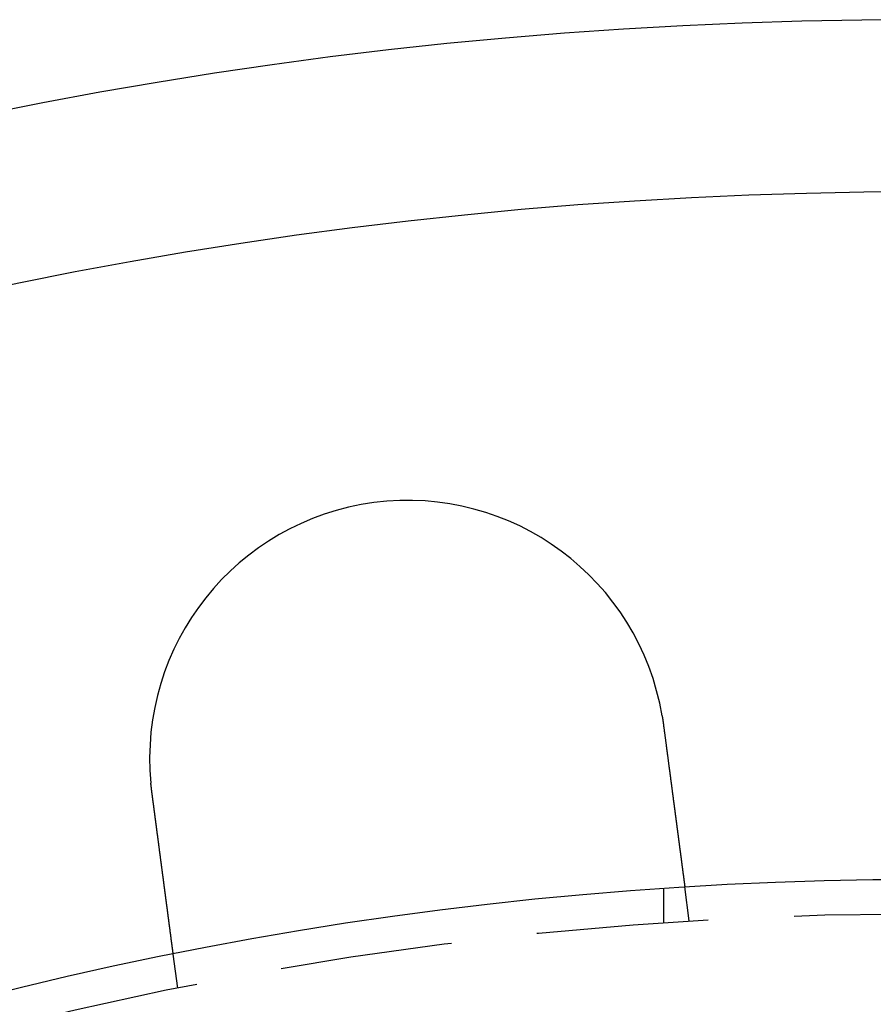
# Model space of a CAD drawing. Extents: x 0 to 1285, y -485 to 116.
# Drawn here: x 109 to 134, y -244 to -215 of the extents above; entities that cross this region are included whole.
import ezdxf

# ---------------------------------------------------------------- set-up
doc = ezdxf.new("R2010")
doc.units = 0
doc.header["$LTSCALE"] = 20
doc.linetypes.add('AUSGEZOGEN', pattern=[0])
doc.linetypes.add('VERDECKT', pattern=[0.375, 0.25, -0.125])
doc.layers.get('0').update_dxf_attribs({"linetype": 'AUSGEZOGEN'})
doc.layers.add('STEMPEL', color=3, linetype='AUSGEZOGEN')

# ---------------------------------------------------------------- blocks, each defined once
blk = doc.blocks.new('A$C8274D57A')
at = {"color": 1, "linetype": 'VERDECKT'}
for p, q in [((127.5, 108.74167), (127.5, 109.74402)), ((128.2422, 108.79031), (128.11137, 109.78409)), ((113.37053, 106.83242), (113.23969, 107.8262))]:
    blk.add_line(p, q, dxfattribs=at)
at = {"color": 3}
for points in [[(127.453, 114.752, 0), (127.453, 114.75, 0), (127.454, 114.748, 0), (127.454, 114.746, 0), (127.454, 114.744, 0), (127.455, 114.742, 0), (127.455, 114.74, 0), (127.455, 114.738, 0), (127.456, 114.736, 0), (127.456, 114.734, 0), (127.456, 114.732, 0), (127.457, 114.73, 0), (127.457, 114.728, 0), (127.457, 114.726, 0), (127.458, 114.724, 0), (127.458, 114.722, 0), (127.458, 114.72, 0), (127.458, 114.718, 0), (127.459, 114.716, 0), (127.459, 114.714, 0), (127.459, 114.712, 0), (127.46, 114.71, 0), (127.46, 114.708, 0), (127.46, 114.706, 0), (127.461, 114.704, 0), (127.461, 114.702, 0), (127.461, 114.7, 0), (127.462, 114.698, 0), (127.462, 114.696, 0), (127.462, 114.694, 0), (127.463, 114.693, 0), (127.463, 114.691, 0), (127.463, 114.689, 0), (127.464, 114.687, 0), (127.464, 114.685, 0), (127.464, 114.683, 0), (127.464, 114.681, 0), (127.465, 114.679, 0), (127.465, 114.677, 0), (127.465, 114.675, 0), (127.466, 114.673, 0), (127.466, 114.671, 0), (127.466, 114.669, 0), (127.467, 114.667, 0), (127.467, 114.665, 0), (127.467, 114.663, 0), (127.468, 114.661, 0), (127.468, 114.659, 0), (127.468, 114.657, 0), (127.468, 114.655, 0), (127.469, 114.653, 0), (127.469, 114.651, 0), (127.469, 114.649, 0), (127.47, 114.647, 0), (127.47, 114.645, 0), (127.47, 114.643, 0), (127.471, 114.641, 0), (127.471, 114.639, 0), (127.471, 114.637, 0), (127.471, 114.635, 0), (127.472, 114.633, 0), (127.472, 114.631, 0), (127.472, 114.629, 0), (127.473, 114.627, 0), (127.473, 114.625, 0), (127.473, 114.623, 0), (127.474, 114.621, 0), (127.474, 114.619, 0), (127.474, 114.617, 0), (127.474, 114.615, 0), (127.475, 114.613, 0), (127.475, 114.611, 0), (127.475, 114.609, 0), (127.476, 114.607, 0), (127.476, 114.605, 0), (127.476, 114.603, 0), (127.476, 114.601, 0), (127.477, 114.599, 0), (127.477, 114.597, 0), (127.477, 114.595, 0), (127.478, 114.593, 0), (127.478, 114.591, 0), (127.478, 114.589, 0), (127.479, 114.587, 0), (127.479, 114.585, 0), (127.479, 114.583, 0), (127.479, 114.581, 0), (127.48, 114.579, 0), (127.48, 114.577, 0), (127.48, 114.575, 0), (127.481, 114.573, 0), (127.481, 114.571, 0), (127.481, 114.569, 0), (127.481, 114.567, 0), (127.482, 114.565, 0), (127.482, 114.563, 0), (127.482, 114.561, 0), (127.482, 114.559, 0), (127.483, 114.557, 0), (127.483, 114.555, 0), (127.483, 114.553, 0), (127.484, 114.551, 0), (127.484, 114.549, 0), (127.484, 114.547, 0), (127.484, 114.545, 0), (127.485, 114.543, 0), (127.485, 114.541, 0), (127.485, 114.539, 0), (127.486, 114.537, 0), (127.486, 114.535, 0), (127.486, 114.533, 0), (127.486, 114.531, 0), (127.487, 114.529, 0), (127.487, 114.527, 0), (127.487, 114.525, 0), (127.487, 114.523, 0), (127.488, 114.521, 0), (127.488, 114.519, 0), (127.488, 114.517, 0), (127.488, 114.515, 0), (127.489, 114.513, 0), (127.489, 114.511, 0), (127.489, 114.509, 0), (127.49, 114.507, 0), (127.49, 114.505, 0), (127.49, 114.503, 0), (127.49, 114.501, 0), (127.491, 114.499, 0)], [(127.491, 114.499, 0), (127.492, 114.487, 0), (127.494, 114.474, 0), (127.496, 114.461, 0), (127.497, 114.448, 0), (127.499, 114.435, 0), (127.501, 114.422, 0), (127.503, 114.409, 0), (127.504, 114.396, 0), (127.506, 114.383, 0), (127.508, 114.37, 0), (127.509, 114.357, 0), (127.511, 114.344, 0), (127.513, 114.331, 0), (127.515, 114.318, 0), (127.516, 114.304, 0), (127.518, 114.291, 0), (127.52, 114.278, 0), (127.521, 114.265, 0), (127.523, 114.252, 0), (127.525, 114.239, 0), (127.527, 114.226, 0), (127.528, 114.212, 0), (127.53, 114.199, 0), (127.532, 114.186, 0), (127.534, 114.173, 0), (127.535, 114.16, 0), (127.537, 114.146, 0), (127.539, 114.133, 0), (127.541, 114.12, 0), (127.542, 114.107, 0), (127.544, 114.093, 0), (127.546, 114.08, 0), (127.548, 114.067, 0), (127.549, 114.054, 0), (127.551, 114.04, 0), (127.553, 114.027, 0), (127.555, 114.014, 0), (127.556, 114.001, 0), (127.558, 113.987, 0), (127.56, 113.974, 0), (127.561, 113.961, 0), (127.563, 113.948, 0), (127.565, 113.934, 0), (127.567, 113.921, 0), (127.568, 113.908, 0), (127.57, 113.895, 0), (127.572, 113.881, 0), (127.574, 113.868, 0), (127.575, 113.855, 0), (127.577, 113.842, 0), (127.579, 113.828, 0), (127.581, 113.815, 0), (127.582, 113.802, 0), (127.584, 113.789, 0), (127.586, 113.775, 0), (127.588, 113.762, 0), (127.589, 113.749, 0), (127.591, 113.736, 0), (127.593, 113.723, 0), (127.595, 113.71, 0), (127.596, 113.696, 0), (127.598, 113.683, 0), (127.6, 113.67, 0), (127.601, 113.657, 0), (127.603, 113.644, 0), (127.605, 113.631, 0), (127.607, 113.618, 0), (127.608, 113.605, 0), (127.61, 113.592, 0), (127.612, 113.578, 0), (127.614, 113.565, 0), (127.615, 113.552, 0), (127.617, 113.539, 0), (127.619, 113.526, 0), (127.62, 113.513, 0), (127.622, 113.501, 0), (127.624, 113.488, 0), (127.625, 113.475, 0), (127.627, 113.462, 0), (127.629, 113.449, 0), (127.631, 113.436, 0), (127.632, 113.423, 0), (127.634, 113.41, 0), (127.636, 113.398, 0), (127.637, 113.385, 0), (127.639, 113.372, 0), (127.641, 113.359, 0), (127.642, 113.347, 0), (127.644, 113.334, 0), (127.646, 113.321, 0), (127.647, 113.309, 0), (127.649, 113.296, 0), (127.651, 113.283, 0), (127.652, 113.271, 0), (127.654, 113.258, 0), (127.656, 113.246, 0), (127.657, 113.233, 0), (127.659, 113.221, 0), (127.661, 113.208, 0), (127.662, 113.196, 0), (127.664, 113.183, 0), (127.665, 113.171, 0), (127.667, 113.159, 0), (127.669, 113.146, 0), (127.67, 113.134, 0), (127.672, 113.122, 0), (127.674, 113.11, 0), (127.675, 113.097, 0), (127.677, 113.085, 0), (127.678, 113.073, 0), (127.68, 113.061, 0), (127.682, 113.049, 0), (127.683, 113.037, 0), (127.685, 113.025, 0), (127.686, 113.013, 0), (127.688, 113.001, 0), (127.689, 112.989, 0), (127.691, 112.977, 0), (127.693, 112.966, 0), (127.694, 112.954, 0), (127.696, 112.942, 0), (127.697, 112.93, 0), (127.699, 112.919, 0), (127.7, 112.907, 0), (127.702, 112.896, 0), (127.703, 112.884, 0), (127.705, 112.872, 0), (127.706, 112.861, 0), (127.708, 112.85, 0), (127.709, 112.838, 0), (127.711, 112.827, 0), (127.712, 112.815, 0), (127.714, 112.804, 0), (127.715, 112.792, 0), (127.717, 112.781, 0), (127.718, 112.769, 0), (127.72, 112.758, 0), (127.721, 112.746, 0), (127.723, 112.735, 0), (127.724, 112.723, 0), (127.726, 112.712, 0), (127.727, 112.7, 0), (127.729, 112.688, 0), (127.731, 112.677, 0), (127.732, 112.665, 0), (127.734, 112.654, 0), (127.735, 112.642, 0), (127.737, 112.63, 0), (127.738, 112.619, 0), (127.74, 112.607, 0), (127.741, 112.595, 0), (127.743, 112.584, 0), (127.744, 112.572, 0), (127.746, 112.561, 0), (127.747, 112.549, 0), (127.749, 112.537, 0), (127.75, 112.526, 0), (127.752, 112.514, 0), (127.754, 112.502, 0), (127.755, 112.491, 0), (127.757, 112.479, 0), (127.758, 112.467, 0), (127.76, 112.456, 0), (127.761, 112.444, 0), (127.763, 112.432, 0), (127.764, 112.421, 0), (127.766, 112.409, 0), (127.767, 112.397, 0), (127.769, 112.386, 0), (127.77, 112.374, 0), (127.772, 112.362, 0), (127.773, 112.351, 0), (127.775, 112.339, 0), (127.777, 112.327, 0), (127.778, 112.316, 0), (127.78, 112.304, 0), (127.781, 112.293, 0), (127.783, 112.281, 0), (127.784, 112.27, 0), (127.786, 112.258, 0), (127.787, 112.246, 0), (127.789, 112.235, 0), (127.79, 112.223, 0), (127.792, 112.212, 0), (127.793, 112.2, 0), (127.795, 112.189, 0), (127.796, 112.177, 0), (127.798, 112.166, 0), (127.799, 112.154, 0), (127.801, 112.143, 0), (127.802, 112.131, 0), (127.804, 112.12, 0), (127.805, 112.109, 0), (127.807, 112.097, 0), (127.808, 112.086, 0), (127.81, 112.074, 0), (127.811, 112.063, 0), (127.813, 112.052, 0), (127.814, 112.04, 0), (127.816, 112.029, 0), (127.817, 112.018, 0), (127.819, 112.007, 0), (127.82, 111.995, 0), (127.822, 111.984, 0), (127.823, 111.973, 0), (127.825, 111.962, 0), (127.826, 111.951, 0), (127.828, 111.94, 0), (127.829, 111.929, 0), (127.83, 111.917, 0), (127.832, 111.906, 0), (127.833, 111.895, 0), (127.835, 111.884, 0), (127.836, 111.873, 0), (127.838, 111.863, 0), (127.839, 111.852, 0), (127.841, 111.841, 0), (127.842, 111.83, 0), (127.843, 111.819, 0), (127.845, 111.808, 0), (127.846, 111.797, 0), (127.848, 111.787, 0), (127.849, 111.776, 0), (127.851, 111.765, 0), (127.852, 111.754, 0), (127.853, 111.744, 0), (127.855, 111.733, 0), (127.856, 111.723, 0), (127.858, 111.712, 0), (127.859, 111.702, 0), (127.86, 111.691, 0), (127.862, 111.681, 0), (127.863, 111.67, 0), (127.864, 111.66, 0), (127.866, 111.649, 0), (127.867, 111.639, 0), (127.869, 111.629, 0), (127.87, 111.618, 0), (127.871, 111.608, 0), (127.873, 111.598, 0), (127.874, 111.588, 0), (127.875, 111.577, 0), (127.877, 111.567, 0), (127.878, 111.557, 0), (127.879, 111.547, 0), (127.881, 111.537, 0), (127.882, 111.527, 0), (127.883, 111.517, 0), (127.884, 111.507, 0), (127.886, 111.497, 0), (127.887, 111.488, 0), (127.888, 111.478, 0), (127.89, 111.468, 0), (127.891, 111.458, 0), (127.892, 111.449, 0), (127.894, 111.439, 0), (127.895, 111.429, 0), (127.896, 111.42, 0), (127.897, 111.41, 0), (127.899, 111.401, 0), (127.9, 111.391, 0), (127.901, 111.382, 0), (127.902, 111.372, 0), (127.903, 111.363, 0), (127.905, 111.354, 0), (127.906, 111.344, 0), (127.907, 111.335, 0), (127.908, 111.326, 0), (127.91, 111.317, 0), (127.911, 111.308, 0), (127.912, 111.299, 0), (127.913, 111.29, 0), (127.914, 111.281, 0), (127.916, 111.272, 0), (127.917, 111.263, 0), (127.918, 111.254, 0), (127.919, 111.245, 0), (127.92, 111.237, 0), (127.921, 111.228, 0), (127.922, 111.219, 0), (127.924, 111.21, 0), (127.925, 111.202, 0), (127.926, 111.193, 0), (127.927, 111.184, 0), (127.928, 111.175, 0), (127.929, 111.167, 0), (127.93, 111.158, 0), (127.932, 111.149, 0), (127.933, 111.141, 0), (127.934, 111.132, 0), (127.935, 111.123, 0), (127.936, 111.115, 0), (127.937, 111.106, 0), (127.938, 111.097, 0), (127.94, 111.089, 0), (127.941, 111.08, 0), (127.942, 111.071, 0), (127.943, 111.063, 0), (127.944, 111.054, 0), (127.945, 111.045, 0), (127.946, 111.037, 0), (127.948, 111.028, 0), (127.949, 111.02, 0), (127.95, 111.011, 0), (127.951, 111.002, 0), (127.952, 110.994, 0), (127.953, 110.985, 0), (127.954, 110.977, 0), (127.955, 110.968, 0), (127.957, 110.96, 0), (127.958, 110.951, 0), (127.959, 110.943, 0), (127.96, 110.934, 0), (127.961, 110.926, 0), (127.962, 110.918, 0), (127.963, 110.909, 0), (127.964, 110.901, 0), (127.965, 110.893, 0), (127.967, 110.884, 0), (127.968, 110.876, 0), (127.969, 110.868, 0), (127.97, 110.859, 0), (127.971, 110.851, 0), (127.972, 110.843, 0), (127.973, 110.835, 0), (127.974, 110.826, 0), (127.975, 110.818, 0), (127.976, 110.81, 0), (127.977, 110.802, 0), (127.978, 110.794, 0), (127.98, 110.786, 0), (127.981, 110.778, 0), (127.982, 110.77, 0), (127.983, 110.762, 0), (127.984, 110.754, 0), (127.985, 110.746, 0), (127.986, 110.738, 0), (127.987, 110.73, 0), (127.988, 110.722, 0), (127.989, 110.714, 0), (127.99, 110.706, 0), (127.991, 110.698, 0), (127.992, 110.691, 0), (127.993, 110.683, 0), (127.994, 110.675, 0), (127.995, 110.667, 0), (127.996, 110.66, 0), (127.997, 110.652, 0), (127.998, 110.644, 0), (127.999, 110.637, 0), (128, 110.629, 0), (128.001, 110.622, 0), (128.002, 110.614, 0), (128.003, 110.607, 0), (128.004, 110.599, 0), (128.005, 110.592, 0), (128.006, 110.585, 0), (128.007, 110.577, 0), (128.008, 110.57, 0), (128.009, 110.563, 0), (128.01, 110.556, 0), (128.011, 110.548, 0), (128.012, 110.541, 0), (128.013, 110.534, 0), (128.014, 110.527, 0), (128.014, 110.52, 0), (128.015, 110.513, 0), (128.016, 110.506, 0), (128.017, 110.499, 0), (128.018, 110.492, 0), (128.019, 110.485, 0), (128.02, 110.479, 0), (128.021, 110.472, 0), (128.022, 110.465, 0), (128.023, 110.458, 0), (128.024, 110.451, 0), (128.024, 110.445, 0), (128.025, 110.438, 0), (128.026, 110.432, 0), (128.027, 110.425, 0), (128.028, 110.419, 0), (128.029, 110.412, 0), (128.03, 110.406, 0), (128.03, 110.399, 0), (128.031, 110.393, 0), (128.032, 110.386, 0), (128.033, 110.38, 0), (128.034, 110.374, 0), (128.035, 110.368, 0), (128.035, 110.361, 0), (128.036, 110.355, 0), (128.037, 110.349, 0), (128.038, 110.343, 0), (128.039, 110.337, 0), (128.039, 110.331, 0), (128.04, 110.325, 0), (128.041, 110.319, 0), (128.042, 110.313, 0), (128.042, 110.307, 0), (128.043, 110.302, 0), (128.044, 110.296, 0), (128.045, 110.29, 0), (128.046, 110.284, 0), (128.046, 110.279, 0), (128.047, 110.273, 0), (128.048, 110.267, 0), (128.048, 110.262, 0), (128.049, 110.256, 0), (128.05, 110.251, 0), (128.051, 110.245, 0), (128.051, 110.24, 0), (128.052, 110.235, 0), (128.053, 110.229, 0), (128.053, 110.224, 0), (128.054, 110.219, 0), (128.055, 110.214, 0), (128.055, 110.209, 0), (128.056, 110.203, 0), (128.057, 110.198, 0), (128.057, 110.193, 0), (128.058, 110.188, 0), (128.059, 110.183, 0), (128.059, 110.179, 0), (128.06, 110.174, 0), (128.061, 110.169, 0), (128.061, 110.164, 0), (128.062, 110.159, 0), (128.063, 110.155, 0), (128.063, 110.15, 0), (128.064, 110.145, 0), (128.064, 110.141, 0), (128.065, 110.136, 0), (128.066, 110.131, 0), (128.066, 110.127, 0), (128.067, 110.122, 0), (128.067, 110.118, 0), (128.068, 110.113, 0), (128.069, 110.109, 0), (128.069, 110.104, 0), (128.07, 110.1, 0), (128.07, 110.095, 0), (128.071, 110.091, 0), (128.072, 110.086, 0), (128.072, 110.082, 0), (128.073, 110.078, 0), (128.073, 110.073, 0), (128.074, 110.069, 0), (128.074, 110.065, 0), (128.075, 110.06, 0), (128.076, 110.056, 0), (128.076, 110.052, 0), (128.077, 110.048, 0), (128.077, 110.044, 0), (128.078, 110.04, 0), (128.078, 110.035, 0), (128.079, 110.031, 0), (128.079, 110.027, 0), (128.08, 110.023, 0), (128.08, 110.019, 0), (128.081, 110.015, 0), (128.081, 110.011, 0), (128.082, 110.007, 0), (128.082, 110.004, 0), (128.083, 110, 0), (128.083, 109.996, 0), (128.084, 109.992, 0), (128.084, 109.988, 0), (128.085, 109.984, 0), (128.085, 109.981, 0), (128.086, 109.977, 0), (128.086, 109.973, 0), (128.087, 109.97, 0), (128.087, 109.966, 0), (128.088, 109.963, 0), (128.088, 109.959, 0), (128.089, 109.956, 0), (128.089, 109.952, 0), (128.09, 109.949, 0), (128.09, 109.945, 0), (128.091, 109.942, 0), (128.091, 109.938, 0), (128.091, 109.935, 0), (128.092, 109.932, 0), (128.092, 109.929, 0), (128.093, 109.925, 0), (128.093, 109.922, 0), (128.094, 109.919, 0), (128.094, 109.916, 0), (128.094, 109.913, 0), (128.095, 109.91, 0), (128.095, 109.907, 0), (128.096, 109.904, 0), (128.096, 109.901, 0), (128.096, 109.898, 0), (128.097, 109.895, 0), (128.097, 109.892, 0), (128.097, 109.89, 0), (128.098, 109.887, 0), (128.098, 109.884, 0), (128.099, 109.881, 0), (128.099, 109.879, 0), (128.099, 109.876, 0), (128.1, 109.874, 0), (128.1, 109.871, 0), (128.1, 109.869, 0), (128.101, 109.866, 0), (128.101, 109.864, 0), (128.101, 109.861, 0), (128.102, 109.859, 0), (128.102, 109.857, 0), (128.102, 109.854, 0), (128.102, 109.852, 0), (128.103, 109.85, 0), (128.103, 109.848, 0), (128.103, 109.846, 0), (128.104, 109.844, 0), (128.104, 109.842, 0), (128.104, 109.84, 0), (128.104, 109.838, 0), (128.105, 109.836, 0), (128.105, 109.834, 0), (128.105, 109.832, 0), (128.105, 109.83, 0), (128.106, 109.828, 0), (128.106, 109.827, 0), (128.106, 109.825, 0), (128.106, 109.823, 0), (128.106, 109.822, 0), (128.107, 109.82, 0), (128.107, 109.818, 0), (128.107, 109.817, 0), (128.107, 109.815, 0), (128.107, 109.814, 0), (128.108, 109.813, 0), (128.108, 109.811, 0), (128.108, 109.81, 0), (128.108, 109.808, 0), (128.108, 109.807, 0), (128.108, 109.806, 0), (128.109, 109.805, 0), (128.109, 109.804, 0), (128.109, 109.802, 0), (128.109, 109.801, 0), (128.109, 109.8, 0), (128.109, 109.799, 0), (128.11, 109.798, 0), (128.11, 109.797, 0), (128.11, 109.796, 0), (128.11, 109.795, 0), (128.11, 109.795, 0), (128.11, 109.794, 0), (128.11, 109.793, 0), (128.11, 109.792, 0), (128.11, 109.791, 0), (128.11, 109.791, 0), (128.111, 109.79, 0), (128.111, 109.789, 0), (128.111, 109.789, 0), (128.111, 109.788, 0), (128.111, 109.788, 0), (128.111, 109.787, 0), (128.111, 109.787, 0), (128.111, 109.786, 0), (128.111, 109.786, 0), (128.111, 109.786, 0), (128.111, 109.785, 0), (128.111, 109.785, 0), (128.111, 109.785, 0), (128.111, 109.785, 0), (128.111, 109.785, 0), (128.111, 109.784, 0), (128.111, 109.784, 0), (128.111, 109.784, 0), (128.111, 109.784, 0), (128.111, 109.784, 0)], [(112.619, 112.541, 0), (112.619, 112.543, 0), (112.618, 112.545, 0), (112.618, 112.547, 0), (112.618, 112.549, 0), (112.618, 112.551, 0), (112.617, 112.553, 0), (112.617, 112.555, 0), (112.617, 112.557, 0), (112.617, 112.559, 0), (112.616, 112.561, 0), (112.616, 112.563, 0), (112.616, 112.565, 0), (112.616, 112.567, 0), (112.615, 112.569, 0), (112.615, 112.571, 0), (112.615, 112.573, 0), (112.615, 112.575, 0), (112.614, 112.577, 0), (112.614, 112.579, 0), (112.614, 112.581, 0), (112.614, 112.583, 0), (112.613, 112.585, 0), (112.613, 112.587, 0), (112.613, 112.589, 0), (112.613, 112.591, 0), (112.612, 112.593, 0), (112.612, 112.595, 0), (112.612, 112.597, 0), (112.612, 112.599, 0), (112.611, 112.601, 0), (112.611, 112.603, 0), (112.611, 112.605, 0), (112.611, 112.607, 0), (112.61, 112.609, 0), (112.61, 112.611, 0), (112.61, 112.613, 0), (112.61, 112.615, 0), (112.609, 112.617, 0), (112.609, 112.619, 0), (112.609, 112.621, 0), (112.609, 112.623, 0), (112.608, 112.625, 0), (112.608, 112.627, 0), (112.608, 112.629, 0), (112.608, 112.631, 0), (112.607, 112.633, 0), (112.607, 112.635, 0), (112.607, 112.637, 0), (112.607, 112.639, 0), (112.606, 112.641, 0), (112.606, 112.643, 0), (112.606, 112.645, 0), (112.606, 112.647, 0), (112.606, 112.649, 0), (112.605, 112.651, 0), (112.605, 112.653, 0), (112.605, 112.655, 0), (112.605, 112.657, 0), (112.604, 112.659, 0), (112.604, 112.661, 0), (112.604, 112.663, 0), (112.604, 112.665, 0), (112.603, 112.667, 0), (112.603, 112.669, 0), (112.603, 112.671, 0), (112.603, 112.673, 0), (112.603, 112.675, 0), (112.602, 112.677, 0), (112.602, 112.679, 0), (112.602, 112.681, 0), (112.602, 112.683, 0), (112.601, 112.685, 0), (112.601, 112.687, 0), (112.601, 112.689, 0), (112.601, 112.691, 0), (112.6, 112.693, 0), (112.6, 112.695, 0), (112.6, 112.697, 0), (112.6, 112.699, 0), (112.6, 112.701, 0), (112.599, 112.703, 0), (112.599, 112.705, 0), (112.599, 112.707, 0), (112.599, 112.709, 0), (112.599, 112.711, 0), (112.598, 112.713, 0), (112.598, 112.715, 0), (112.598, 112.717, 0), (112.598, 112.719, 0), (112.597, 112.721, 0), (112.597, 112.723, 0), (112.597, 112.725, 0), (112.597, 112.727, 0), (112.597, 112.729, 0), (112.596, 112.731, 0), (112.596, 112.733, 0), (112.596, 112.735, 0), (112.596, 112.737, 0), (112.596, 112.739, 0), (112.595, 112.741, 0), (112.595, 112.743, 0), (112.595, 112.745, 0), (112.595, 112.747, 0), (112.594, 112.749, 0), (112.594, 112.751, 0), (112.594, 112.753, 0), (112.594, 112.755, 0), (112.594, 112.757, 0), (112.593, 112.759, 0), (112.593, 112.761, 0), (112.593, 112.763, 0), (112.593, 112.765, 0), (112.593, 112.767, 0), (112.592, 112.769, 0), (112.592, 112.771, 0), (112.592, 112.773, 0), (112.592, 112.775, 0), (112.592, 112.777, 0), (112.591, 112.779, 0), (112.591, 112.781, 0), (112.591, 112.783, 0), (112.591, 112.785, 0), (112.591, 112.787, 0), (112.59, 112.789, 0), (112.59, 112.791, 0), (112.59, 112.793, 0), (112.59, 112.795, 0)], [(113.24, 107.826, 0), (113.24, 107.826, 0), (113.24, 107.826, 0), (113.24, 107.826, 0), (113.24, 107.826, 0), (113.24, 107.827, 0), (113.24, 107.827, 0), (113.24, 107.827, 0), (113.24, 107.827, 0), (113.24, 107.828, 0), (113.239, 107.828, 0), (113.239, 107.828, 0), (113.239, 107.829, 0), (113.239, 107.829, 0), (113.239, 107.829, 0), (113.239, 107.83, 0), (113.239, 107.83, 0), (113.239, 107.831, 0), (113.239, 107.832, 0), (113.239, 107.832, 0), (113.239, 107.833, 0), (113.239, 107.834, 0), (113.239, 107.834, 0), (113.239, 107.835, 0), (113.238, 107.836, 0), (113.238, 107.837, 0), (113.238, 107.838, 0), (113.238, 107.838, 0), (113.238, 107.839, 0), (113.238, 107.84, 0), (113.238, 107.841, 0), (113.238, 107.842, 0), (113.237, 107.843, 0), (113.237, 107.845, 0), (113.237, 107.846, 0), (113.237, 107.847, 0), (113.237, 107.848, 0), (113.237, 107.849, 0), (113.236, 107.851, 0), (113.236, 107.852, 0), (113.236, 107.853, 0), (113.236, 107.855, 0), (113.236, 107.856, 0), (113.236, 107.858, 0), (113.235, 107.859, 0), (113.235, 107.861, 0), (113.235, 107.862, 0), (113.235, 107.864, 0), (113.235, 107.865, 0), (113.234, 107.867, 0), (113.234, 107.869, 0), (113.234, 107.87, 0), (113.234, 107.872, 0), (113.233, 107.874, 0), (113.233, 107.876, 0), (113.233, 107.878, 0), (113.233, 107.88, 0), (113.232, 107.882, 0), (113.232, 107.884, 0), (113.232, 107.886, 0), (113.232, 107.888, 0), (113.231, 107.89, 0), (113.231, 107.892, 0), (113.231, 107.894, 0), (113.23, 107.897, 0), (113.23, 107.899, 0), (113.23, 107.901, 0), (113.23, 107.903, 0), (113.229, 107.906, 0), (113.229, 107.908, 0), (113.229, 107.911, 0), (113.228, 107.913, 0), (113.228, 107.916, 0), (113.228, 107.918, 0), (113.227, 107.921, 0), (113.227, 107.924, 0), (113.227, 107.926, 0), (113.226, 107.929, 0), (113.226, 107.932, 0), (113.225, 107.934, 0), (113.225, 107.937, 0), (113.225, 107.94, 0), (113.224, 107.943, 0), (113.224, 107.946, 0), (113.224, 107.949, 0), (113.223, 107.952, 0), (113.223, 107.955, 0), (113.222, 107.958, 0), (113.222, 107.961, 0), (113.222, 107.964, 0), (113.221, 107.968, 0), (113.221, 107.971, 0), (113.22, 107.974, 0), (113.22, 107.977, 0), (113.219, 107.981, 0), (113.219, 107.984, 0), (113.218, 107.987, 0), (113.218, 107.991, 0), (113.218, 107.994, 0), (113.217, 107.998, 0), (113.217, 108.001, 0), (113.216, 108.005, 0), (113.216, 108.008, 0), (113.215, 108.012, 0), (113.215, 108.015, 0), (113.214, 108.019, 0), (113.214, 108.023, 0), (113.213, 108.027, 0), (113.213, 108.03, 0), (113.212, 108.034, 0), (113.212, 108.038, 0), (113.211, 108.042, 0), (113.211, 108.046, 0), (113.21, 108.05, 0), (113.21, 108.053, 0), (113.209, 108.057, 0), (113.209, 108.061, 0), (113.208, 108.065, 0), (113.208, 108.069, 0), (113.207, 108.073, 0), (113.207, 108.078, 0), (113.206, 108.082, 0), (113.206, 108.086, 0), (113.205, 108.09, 0), (113.204, 108.094, 0), (113.204, 108.098, 0), (113.203, 108.103, 0), (113.203, 108.107, 0), (113.202, 108.111, 0), (113.202, 108.115, 0), (113.201, 108.12, 0), (113.2, 108.124, 0), (113.2, 108.128, 0), (113.199, 108.133, 0), (113.199, 108.137, 0), (113.198, 108.142, 0), (113.198, 108.146, 0), (113.197, 108.151, 0), (113.196, 108.155, 0), (113.196, 108.16, 0), (113.195, 108.164, 0), (113.195, 108.169, 0), (113.194, 108.174, 0), (113.193, 108.178, 0), (113.193, 108.183, 0), (113.192, 108.187, 0), (113.192, 108.192, 0), (113.191, 108.197, 0), (113.19, 108.201, 0), (113.19, 108.206, 0), (113.189, 108.211, 0), (113.188, 108.216, 0), (113.188, 108.221, 0), (113.187, 108.226, 0), (113.186, 108.231, 0), (113.186, 108.236, 0), (113.185, 108.241, 0), (113.184, 108.246, 0), (113.184, 108.251, 0), (113.183, 108.256, 0), (113.182, 108.261, 0), (113.182, 108.266, 0), (113.181, 108.272, 0), (113.18, 108.277, 0), (113.18, 108.282, 0), (113.179, 108.288, 0), (113.178, 108.293, 0), (113.178, 108.298, 0), (113.177, 108.304, 0), (113.176, 108.31, 0), (113.175, 108.315, 0), (113.175, 108.321, 0), (113.174, 108.326, 0), (113.173, 108.332, 0), (113.172, 108.338, 0), (113.172, 108.344, 0), (113.171, 108.349, 0), (113.17, 108.355, 0), (113.169, 108.361, 0), (113.168, 108.367, 0), (113.168, 108.373, 0), (113.167, 108.379, 0), (113.166, 108.385, 0), (113.165, 108.391, 0), (113.165, 108.397, 0), (113.164, 108.404, 0), (113.163, 108.41, 0), (113.162, 108.416, 0), (113.161, 108.422, 0), (113.16, 108.429, 0), (113.16, 108.435, 0), (113.159, 108.441, 0), (113.158, 108.448, 0), (113.157, 108.454, 0), (113.156, 108.461, 0), (113.155, 108.467, 0), (113.154, 108.474, 0), (113.154, 108.48, 0), (113.153, 108.487, 0), (113.152, 108.494, 0), (113.151, 108.5, 0), (113.15, 108.507, 0), (113.149, 108.514, 0), (113.148, 108.521, 0), (113.147, 108.527, 0), (113.146, 108.534, 0), (113.146, 108.541, 0), (113.145, 108.548, 0), (113.144, 108.555, 0), (113.143, 108.562, 0), (113.142, 108.569, 0), (113.141, 108.576, 0), (113.14, 108.583, 0), (113.139, 108.591, 0), (113.138, 108.598, 0), (113.137, 108.605, 0), (113.136, 108.612, 0), (113.135, 108.62, 0), (113.134, 108.627, 0), (113.133, 108.634, 0), (113.132, 108.642, 0), (113.131, 108.649, 0), (113.13, 108.656, 0), (113.129, 108.664, 0), (113.128, 108.671, 0), (113.127, 108.679, 0), (113.126, 108.687, 0), (113.125, 108.694, 0), (113.124, 108.702, 0), (113.123, 108.709, 0), (113.122, 108.717, 0), (113.121, 108.725, 0), (113.12, 108.733, 0), (113.119, 108.74, 0), (113.118, 108.748, 0), (113.117, 108.756, 0), (113.116, 108.764, 0), (113.115, 108.772, 0), (113.114, 108.78, 0), (113.113, 108.788, 0), (113.112, 108.796, 0), (113.111, 108.804, 0), (113.11, 108.812, 0), (113.109, 108.82, 0), (113.108, 108.828, 0), (113.107, 108.836, 0), (113.106, 108.844, 0), (113.105, 108.852, 0), (113.104, 108.86, 0), (113.102, 108.868, 0), (113.101, 108.877, 0), (113.1, 108.885, 0), (113.099, 108.893, 0), (113.098, 108.901, 0), (113.097, 108.91, 0), (113.096, 108.918, 0), (113.095, 108.926, 0), (113.094, 108.935, 0), (113.093, 108.943, 0), (113.092, 108.951, 0), (113.09, 108.96, 0), (113.089, 108.968, 0), (113.088, 108.977, 0), (113.087, 108.985, 0), (113.086, 108.994, 0), (113.085, 109.002, 0), (113.084, 109.01, 0), (113.083, 109.019, 0), (113.082, 109.027, 0), (113.08, 109.036, 0), (113.079, 109.045, 0), (113.078, 109.053, 0), (113.077, 109.062, 0), (113.076, 109.07, 0), (113.075, 109.079, 0), (113.074, 109.087, 0), (113.073, 109.096, 0), (113.071, 109.105, 0), (113.07, 109.113, 0), (113.069, 109.122, 0), (113.068, 109.131, 0), (113.067, 109.139, 0), (113.066, 109.148, 0), (113.065, 109.157, 0), (113.063, 109.165, 0), (113.062, 109.174, 0), (113.061, 109.183, 0), (113.06, 109.191, 0), (113.059, 109.2, 0), (113.058, 109.209, 0), (113.057, 109.218, 0), (113.055, 109.226, 0), (113.054, 109.235, 0), (113.053, 109.244, 0), (113.052, 109.252, 0), (113.051, 109.261, 0), (113.05, 109.27, 0), (113.048, 109.279, 0), (113.047, 109.287, 0), (113.046, 109.296, 0), (113.045, 109.305, 0), (113.044, 109.314, 0), (113.043, 109.323, 0), (113.041, 109.332, 0), (113.04, 109.341, 0), (113.039, 109.35, 0), (113.038, 109.359, 0), (113.037, 109.368, 0), (113.035, 109.377, 0), (113.034, 109.387, 0), (113.033, 109.396, 0), (113.032, 109.405, 0), (113.031, 109.414, 0), (113.029, 109.424, 0), (113.028, 109.433, 0), (113.027, 109.443, 0), (113.026, 109.452, 0), (113.024, 109.462, 0), (113.023, 109.471, 0), (113.022, 109.481, 0), (113.021, 109.491, 0), (113.019, 109.5, 0), (113.018, 109.51, 0), (113.017, 109.52, 0), (113.015, 109.53, 0), (113.014, 109.54, 0), (113.013, 109.549, 0), (113.012, 109.559, 0), (113.01, 109.569, 0), (113.009, 109.579, 0), (113.008, 109.589, 0), (113.006, 109.599, 0), (113.005, 109.609, 0), (113.004, 109.62, 0), (113.002, 109.63, 0), (113.001, 109.64, 0), (113, 109.65, 0), (112.998, 109.66, 0), (112.997, 109.671, 0), (112.996, 109.681, 0), (112.994, 109.691, 0), (112.993, 109.702, 0), (112.991, 109.712, 0), (112.99, 109.723, 0), (112.989, 109.733, 0), (112.987, 109.744, 0), (112.986, 109.754, 0), (112.984, 109.765, 0), (112.983, 109.775, 0), (112.982, 109.786, 0), (112.98, 109.797, 0), (112.979, 109.807, 0), (112.977, 109.818, 0), (112.976, 109.829, 0), (112.975, 109.839, 0), (112.973, 109.85, 0), (112.972, 109.861, 0), (112.97, 109.872, 0), (112.969, 109.883, 0), (112.968, 109.894, 0), (112.966, 109.905, 0), (112.965, 109.916, 0), (112.963, 109.927, 0), (112.962, 109.938, 0), (112.96, 109.949, 0), (112.959, 109.96, 0), (112.957, 109.971, 0), (112.956, 109.982, 0), (112.954, 109.993, 0), (112.953, 110.004, 0), (112.952, 110.015, 0), (112.95, 110.026, 0), (112.949, 110.038, 0), (112.947, 110.049, 0), (112.946, 110.06, 0), (112.944, 110.071, 0), (112.943, 110.083, 0), (112.941, 110.094, 0), (112.94, 110.105, 0), (112.938, 110.117, 0), (112.937, 110.128, 0), (112.935, 110.139, 0), (112.934, 110.151, 0), (112.932, 110.162, 0), (112.931, 110.173, 0), (112.929, 110.185, 0), (112.928, 110.196, 0), (112.926, 110.208, 0), (112.925, 110.219, 0), (112.923, 110.231, 0), (112.922, 110.242, 0), (112.92, 110.254, 0), (112.919, 110.265, 0), (112.917, 110.277, 0), (112.916, 110.288, 0), (112.914, 110.3, 0), (112.912, 110.312, 0), (112.911, 110.323, 0), (112.909, 110.335, 0), (112.908, 110.346, 0), (112.906, 110.358, 0), (112.905, 110.37, 0), (112.903, 110.381, 0), (112.902, 110.393, 0), (112.9, 110.404, 0), (112.899, 110.416, 0), (112.897, 110.428, 0), (112.896, 110.439, 0), (112.894, 110.451, 0), (112.893, 110.463, 0), (112.891, 110.474, 0), (112.89, 110.486, 0), (112.888, 110.498, 0), (112.886, 110.509, 0), (112.885, 110.521, 0), (112.883, 110.533, 0), (112.882, 110.544, 0), (112.88, 110.556, 0), (112.879, 110.568, 0), (112.877, 110.579, 0), (112.876, 110.591, 0), (112.874, 110.603, 0), (112.873, 110.614, 0), (112.871, 110.626, 0), (112.87, 110.638, 0), (112.868, 110.649, 0), (112.867, 110.661, 0), (112.865, 110.673, 0), (112.863, 110.684, 0), (112.862, 110.696, 0), (112.86, 110.707, 0), (112.859, 110.719, 0), (112.857, 110.731, 0), (112.856, 110.742, 0), (112.854, 110.754, 0), (112.853, 110.765, 0), (112.851, 110.777, 0), (112.85, 110.788, 0), (112.848, 110.8, 0), (112.847, 110.811, 0), (112.845, 110.823, 0), (112.844, 110.834, 0), (112.842, 110.846, 0), (112.841, 110.857, 0), (112.839, 110.869, 0), (112.838, 110.88, 0), (112.836, 110.892, 0), (112.835, 110.903, 0), (112.833, 110.915, 0), (112.832, 110.926, 0), (112.83, 110.938, 0), (112.829, 110.949, 0), (112.827, 110.961, 0), (112.825, 110.973, 0), (112.824, 110.984, 0), (112.822, 110.996, 0), (112.821, 111.008, 0), (112.819, 111.02, 0), (112.818, 111.031, 0), (112.816, 111.043, 0), (112.815, 111.055, 0), (112.813, 111.067, 0), (112.811, 111.079, 0), (112.81, 111.091, 0), (112.808, 111.103, 0), (112.807, 111.115, 0), (112.805, 111.127, 0), (112.803, 111.14, 0), (112.802, 111.152, 0), (112.8, 111.164, 0), (112.799, 111.176, 0), (112.797, 111.189, 0), (112.795, 111.201, 0), (112.794, 111.213, 0), (112.792, 111.226, 0), (112.791, 111.238, 0), (112.789, 111.25, 0), (112.787, 111.263, 0), (112.786, 111.275, 0), (112.784, 111.288, 0), (112.782, 111.3, 0), (112.781, 111.313, 0), (112.779, 111.325, 0), (112.777, 111.338, 0), (112.776, 111.351, 0), (112.774, 111.363, 0), (112.772, 111.376, 0), (112.771, 111.389, 0), (112.769, 111.401, 0), (112.767, 111.414, 0), (112.766, 111.427, 0), (112.764, 111.44, 0), (112.762, 111.452, 0), (112.761, 111.465, 0), (112.759, 111.478, 0), (112.757, 111.491, 0), (112.756, 111.504, 0), (112.754, 111.517, 0), (112.752, 111.53, 0), (112.75, 111.543, 0), (112.749, 111.556, 0), (112.747, 111.569, 0), (112.745, 111.582, 0), (112.744, 111.595, 0), (112.742, 111.608, 0), (112.74, 111.621, 0), (112.738, 111.634, 0), (112.737, 111.647, 0), (112.735, 111.66, 0), (112.733, 111.673, 0), (112.732, 111.686, 0), (112.73, 111.699, 0), (112.728, 111.712, 0), (112.726, 111.725, 0), (112.725, 111.738, 0), (112.723, 111.752, 0), (112.721, 111.765, 0), (112.719, 111.778, 0), (112.718, 111.791, 0), (112.716, 111.804, 0), (112.714, 111.818, 0), (112.712, 111.831, 0), (112.711, 111.844, 0), (112.709, 111.857, 0), (112.707, 111.87, 0), (112.706, 111.884, 0), (112.704, 111.897, 0), (112.702, 111.91, 0), (112.7, 111.923, 0), (112.699, 111.937, 0), (112.697, 111.95, 0), (112.695, 111.963, 0), (112.693, 111.976, 0), (112.692, 111.99, 0), (112.69, 112.003, 0), (112.688, 112.016, 0), (112.686, 112.029, 0), (112.685, 112.043, 0), (112.683, 112.056, 0), (112.681, 112.069, 0), (112.679, 112.083, 0), (112.678, 112.096, 0), (112.676, 112.109, 0), (112.674, 112.122, 0), (112.672, 112.136, 0), (112.671, 112.149, 0), (112.669, 112.162, 0), (112.667, 112.175, 0), (112.665, 112.189, 0), (112.664, 112.202, 0), (112.662, 112.215, 0), (112.66, 112.228, 0), (112.658, 112.241, 0), (112.657, 112.255, 0), (112.655, 112.268, 0), (112.653, 112.281, 0), (112.651, 112.294, 0), (112.65, 112.307, 0), (112.648, 112.32, 0), (112.646, 112.333, 0), (112.645, 112.347, 0), (112.643, 112.36, 0), (112.641, 112.373, 0), (112.639, 112.386, 0), (112.638, 112.399, 0), (112.636, 112.412, 0), (112.634, 112.425, 0), (112.633, 112.438, 0), (112.631, 112.451, 0), (112.629, 112.464, 0), (112.627, 112.477, 0), (112.626, 112.49, 0), (112.624, 112.503, 0), (112.622, 112.516, 0), (112.621, 112.529, 0), (112.619, 112.541, 0)]]:
    blk.add_polyline3d(points, dxfattribs=at)
at = {"color": 3, "linetype": 'AUSGEZOGEN'}
for radius in [130, 110]:
    blk.add_circle((135, 0), radius, dxfattribs=at)
at = {"color": 1, "linetype": 'VERDECKT'}
blk.add_circle((135, 0), 109, dxfattribs=at)
at = {"color": 3, "linetype": 'AUSGEZOGEN'}
for centre, radius, start, end in [((135, 0), 135, 90, 270), ((120.05475, 113.52044), 7.5, 9.451937, 185.548063)]:
    blk.add_arc(centre, radius, start, end, dxfattribs=at)

msp = doc.modelspace()

# ---------------------------------------------------------------- block references
at = {"layer": 'STEMPEL'}
msp.add_blockref('A$C8274D57A', (0, -350), dxfattribs=at)

doc.saveas('drawing.dxf')
